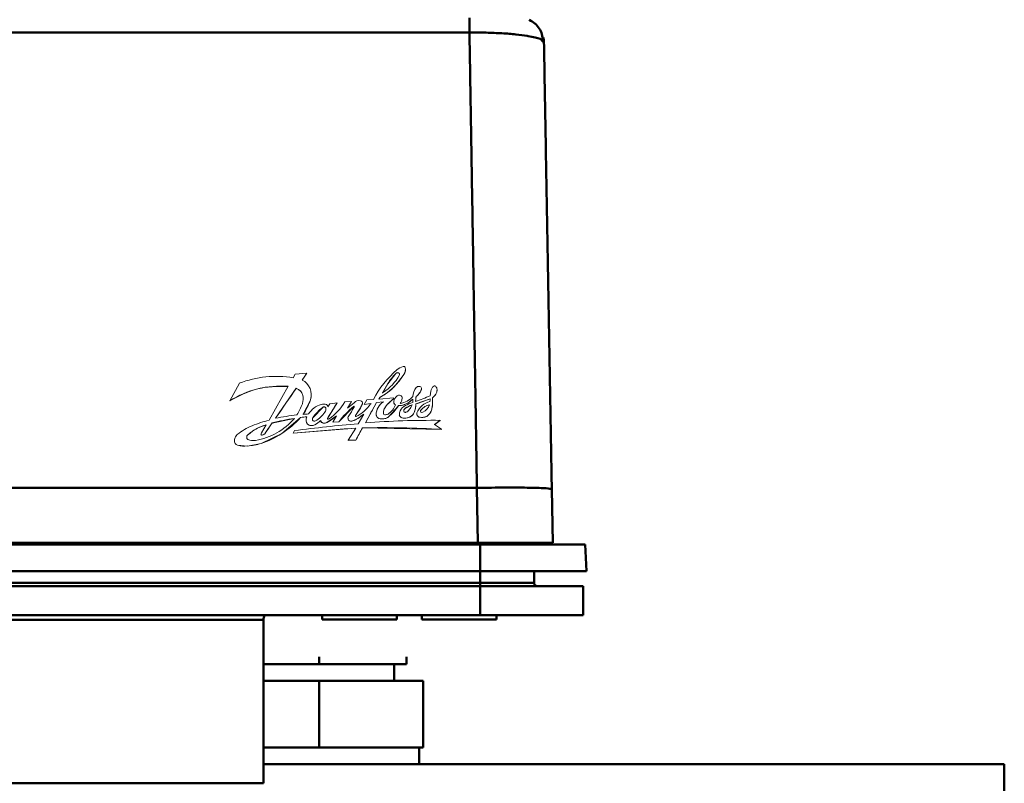
# Model space of a CAD drawing. Units: millimetres. Extents: x -730 to 11150, y 1283 to 9683.
# Drawn here: x 8438 to 8556, y 7200 to 7292 of the extents above; entities that cross this region are included whole.
import ezdxf

# ---------------------------------------------------------------- set-up
doc = ezdxf.new("R2010")
doc.units = ezdxf.units.MM
doc.header["$LTSCALE"] = 10
doc.layers.add('AM_0', color=7, linetype='Continuous', lineweight=50)
doc.layers.add('AM_4', color=1, linetype='Continuous', lineweight=18)

# ---------------------------------------------------------------- blocks, each defined once
blk = doc.blocks.new('A$C2D4F7219')
at = {"layer": 'AM_0'}
for p, q in [((59.45, 112.23), (130.31, 112.23)), ((137.38, 111.8), (137.25, 111.82)), ((139.17, 111.06), (139.09, 111.46)), ((139.27, 111.05), (139, 111.28)), ((58.55, 57.5), (131.21, 57.5)), ((131.21, 57.5), (131.32, 50.89)), ((140.32, 50.9), (140.21, 57.34)), ((58.17, 50.7), (131.58, 50.7)), ((58.43, 50.89), (131.32, 50.89)), ((131.58, 50.7), (131.58, 47.5)), ((144.21, 50.7), (144.38, 47.5)), ((58.17, 47.5), (131.58, 47.5)), ((131.58, 46.1), (131.58, 47.5)), ((138.08, 47.5), (138.08, 46.1)), ((131.58, 45.7), (58.57, 45.7)), ((58.58, 46.1), (131.58, 46.1)), ((131.58, 46.1), (131.58, 45.7)), ((131.58, 46.1), (138.08, 46.1)), ((131.58, 42.2), (131.58, 45.7)), ((143.99, 45.7), (131.58, 45.7)), ((143.99, 42.2), (143.99, 45.7)), ((58.57, 42.2), (131.58, 42.2)), ((105.53, 41.63), (64.63, 41.63)), ((105.53, 22), (105.53, 41.63)), ((112.58, 42.2), (112.58, 41.7)), ((112.58, 41.7), (121.58, 41.7)), ((121.58, 41.7), (121.58, 42.2)), ((124.58, 42.2), (124.58, 41.7)), ((124.58, 41.7), (133.58, 41.7)), ((131.58, 42.2), (143.99, 42.2)), ((133.58, 41.7), (133.58, 42.2)), ((64.63, 22), (105.53, 22))]:
    blk.add_line(p, q, dxfattribs=at)
for centre, radius, start, end in [((136.27, 111), 3, 1.0005, 12.0241), ((138.48, 46.1), 0.4, 179.9985, 269.9996), ((106.73, 41.63), 1.2, 151.7282, 179.9993)]:
    blk.add_arc(centre, radius, start, end, dxfattribs=at)
for points, knots in [([(130.31, 112.23), (130.31, 112.48), (130.31, 112.98), (130.31, 113.55), (130.31, 113.93), (130.31, 113.98), (130.31, 114)], [0, 0, 0, 0, 0.249992, 0.499999, 0.749997, 1, 1, 1, 1]), ([(139.11, 111.26), (139.1, 111.51), (139.06, 112.02), (138.73, 112.72), (138.22, 113.34), (137.74, 113.6), (137.49, 113.73)], [0, 0, 0, 0, 0.2458015, 0.4949584, 0.7461805, 1, 1, 1, 1]), ([(131.21, 57.5), (131.18, 59.31), (131.12, 62.82), (131.04, 67.9), (130.96, 72.61), (130.89, 76.94), (130.82, 80.92), (130.76, 84.91), (130.67, 90.39), (130.56, 97.24), (130.43, 104.98), (130.35, 109.86), (130.31, 112.23)], [0, 0, 0, 0, 0.096365, 0.186498, 0.270397, 0.348062, 0.419496, 0.484697, 0.565078, 0.718285, 0.863258, 1, 1, 1, 1]), ([(137.25, 111.82), (136.82, 111.88), (135.94, 112.01), (134.24, 112.13), (132.34, 112.22), (130.99, 112.22), (130.31, 112.23)], [0, 0, 0, 0, 0.246734, 0.495999, 0.74741, 1, 1, 1, 1]), ([(139, 111.28), (138.95, 111.34), (138.79, 111.53), (137.96, 111.69), (137.39, 111.8)], [0, 0, 0, 0, 0.298623, 1, 1, 1, 1]), ([(140.21, 57.34), (140.15, 60.42), (140.05, 66.59), (139.89, 75.78), (139.73, 84.88), (139.57, 93.83), (139.42, 102.6), (139.32, 108.24), (139.27, 111.05)], [0, 0, 0, 0, 0.166227, 0.33292, 0.500003, 0.667076, 0.833772, 1, 1, 1, 1]), ([(140.21, 57.34), (140.07, 57.38), (139.8, 57.46), (137.72, 57.53), (134.74, 57.55), (132.39, 57.52), (131.21, 57.5)], [0, 0, 0, 0, 0.25, 0.5, 0.75, 1, 1, 1, 1]), ([(140.32, 50.9), (140.28, 50.9), (140.2, 50.9), (139.45, 50.89), (137.8, 50.89), (134.86, 50.89), (132.51, 50.89), (131.32, 50.89)], [0, 0, 0, 0, 0.1362276, 0.2652677, 0.5007748, 0.7492296, 1, 1, 1, 1]), ([(131.32, 50.89), (131.32, 50.87), (131.32, 50.82), (131.32, 50.75), (131.32, 50.71), (131.32, 50.7), (131.32, 50.7)], [0, 0, 0, 0, 0.249887, 0.499917, 0.749996, 1, 1, 1, 1]), ([(131.58, 50.7), (132.29, 50.7), (133.71, 50.7), (135.78, 50.7), (137.73, 50.7), (139.51, 50.7), (141.06, 50.7), (142.34, 50.7), (143.31, 50.7), (144.05, 50.7), (144.15, 50.7), (144.21, 50.7)], [0, 0, 0, 0, 0.107381, 0.214762, 0.322132, 0.429501, 0.536864, 0.644227, 0.751613, 0.858999, 1, 1, 1, 1]), ([(131.58, 47.5), (132.3, 47.5), (133.74, 47.5), (135.84, 47.5), (137.81, 47.5), (139.61, 47.5), (141.18, 47.5), (142.49, 47.5), (143.47, 47.5), (144.21, 47.5), (144.32, 47.5), (144.38, 47.5)], [0, 0, 0, 0, 0.107382, 0.214764, 0.322134, 0.429505, 0.536868, 0.644231, 0.751617, 0.859003, 1, 1, 1, 1])]:
    blk.add_open_spline(points, degree=3, knots=knots, dxfattribs=at)
at = {"layer": 'AM_4'}
for p, q in [((109.12, 70.74), (109.35, 71.17)), ((109.35, 71.17), (110.76, 71.28)), ((110.76, 71.28), (110.19, 70.46)), ((110.76, 71.27), (110.76, 71.28)), ((121.45, 71.24), (120.5, 70.02)), ((121.45, 71.24), (121.45, 71.25)), ((121.81, 71.31), (121.81, 71.32)), ((121.89, 71.18), (121.89, 71.19)), ((121.89, 71.14), (121.89, 71.18)), ((122.42, 71.13), (122.42, 71.14)), ((122.61, 71.73), (122.61, 71.74)), ((101.48, 67.96), (102.64, 70.08)), ((120.5, 70.02), (119.84, 68.9)), ((120.5, 70.02), (120.5, 70.02)), ((106.22, 65.64), (108.52, 69.71)), ((107, 65.87), (109.48, 69.47)), ((109.48, 69.46), (109.48, 69.47)), ((111.29, 68.68), (111.29, 68.69)), ((124.53, 69.32), (124.41, 69.04)), ((124.41, 69.04), (124.41, 69.05)), ((124.53, 69.32), (124.53, 69.33)), ((124.55, 69.42), (124.55, 69.43)), ((125.6, 68.56), (125.66, 69.14)), ((126.42, 69.3), (126.42, 69.3)), ((101.48, 67.96), (101.48, 67.96)), ((110.27, 68.62), (110.27, 68.61)), ((110.31, 68.2), (110.31, 68.21)), ((111.19, 68.06), (110.33, 66.37)), ((111.19, 68.06), (111.19, 68.07)), ((114.39, 67.71), (113.23, 65.85)), ((113.29, 67.25), (113.51, 67.6)), ((113.51, 67.6), (114.39, 67.71)), ((114.39, 67.71), (114.39, 67.71)), ((115.31, 67.83), (116.14, 67.88)), ((116.14, 67.88), (115.64, 67.09)), ((116.14, 67.88), (115.65, 67.09)), ((116.14, 67.88), (116.14, 67.88)), ((117.43, 67.59), (117.19, 67.1)), ((117.43, 67.59), (117.43, 67.59)), ((117.45, 67.68), (117.45, 67.69)), ((117.66, 67.54), (117.97, 68.08)), ((118.47, 67.63), (117.66, 67.54)), ((118.47, 67.63), (117.66, 67.54)), ((117.66, 67.54), (117.66, 67.54)), ((119.13, 67.78), (117.8, 65.31)), ((117.97, 68.08), (118.76, 68.13)), ((119.97, 67.85), (119.13, 67.78)), ((119.97, 67.84), (119.13, 67.77)), ((119.13, 67.77), (119.13, 67.78)), ((119.55, 68.37), (119.43, 68.17)), ((119.43, 68.17), (119.46, 68.17)), ((119.55, 68.37), (119.44, 68.17)), ((119.46, 68.17), (121.18, 68.31)), ((119.55, 68.37), (119.55, 68.37)), ((121.18, 68.31), (121.19, 68.19)), ((121.19, 68.19), (121.19, 68.18)), ((121.21, 67.75), (121.21, 67.76)), ((122.22, 68.28), (122.22, 68.29)), ((122.22, 68.28), (122.22, 68.23)), ((122.22, 68.23), (122.22, 68.24)), ((123.49, 68.17), (123.49, 68.17)), ((123.49, 68.06), (123.49, 68.17)), ((123.91, 68.49), (123.84, 67.88)), ((125.58, 68.21), (123.85, 67.59)), ((123.91, 68.5), (123.91, 68.49)), ((125.58, 68.21), (125.58, 68.22)), ((125.58, 68.16), (125.58, 68.21)), ((125.58, 68.16), (125.58, 68.16)), ((125.87, 67.49), (125.74, 66.82)), ((125.85, 68.34), (125.87, 67.49)), ((125.87, 67.49), (125.87, 67.49)), ((110.33, 66.37), (110.3, 66.33)), ((110.33, 66.37), (110.33, 66.38)), ((112.68, 67.18), (111.47, 65.93)), ((112.68, 67.18), (112.68, 67.19)), ((113.03, 67.13), (113.03, 67.14)), ((116.39, 67.29), (114.61, 65.43)), ((116.39, 67.3), (116.39, 67.29)), ((117.19, 67.1), (116.62, 66.2)), ((117.61, 66.34), (116.9, 65.85)), ((116.94, 65.21), (117.61, 66.35)), ((117.19, 67.11), (117.19, 67.1)), ((119.1, 66.31), (119.1, 66.31)), ((120.07, 67), (120.07, 67)), ((121.76, 67.38), (120.56, 66.03)), ((121.76, 67.38), (121.76, 67.39)), ((121.88, 66.23), (121.89, 66.33)), ((123.41, 67.48), (122.59, 67.06)), ((122.59, 67.06), (122.59, 67.07)), ((123.66, 66.55), (123.66, 66.56)), ((123.97, 66.43), (123.97, 66.42)), ((124.45, 66.8), (124.45, 66.8)), ((125.74, 66.82), (125.74, 66.83)), ((105.75, 64.07), (106.58, 65.3)), ((109.25, 65.84), (106.58, 65.29)), ((106.58, 65.29), (106.58, 65.3)), ((109.99, 65.95), (107.74, 64.03)), ((110.76, 66.03), (109.99, 65.95)), ((109.99, 65.95), (109.99, 65.95)), ((110.66, 65.64), (110.66, 65.63)), ((110.82, 65.14), (110.82, 65.14)), ((111.47, 65.93), (111.47, 65.93)), ((112.42, 65.57), (111.73, 65.08)), ((112.42, 65.57), (112.42, 65.58)), ((112.59, 65.34), (112.59, 65.34)), ((114.32, 66.14), (113.18, 65.35)), ((113.18, 65.35), (113.18, 65.36)), ((113.23, 65.85), (113.23, 65.85)), ((113.87, 65.39), (114.32, 66.14)), ((114.61, 65.44), (113.87, 65.39)), ((114.61, 65.43), (113.87, 65.38)), ((113.87, 65.38), (113.87, 65.39)), ((114.61, 65.43), (114.61, 65.44)), ((115.7, 65.88), (115.7, 65.88)), ((115.77, 65.63), (115.77, 65.63)), ((116.9, 65.85), (116.27, 65.55)), ((116.27, 65.55), (116.27, 65.56)), ((116.62, 66.21), (116.62, 66.2)), ((116.9, 65.85), (116.9, 65.85)), ((119.1, 66.27), (119.1, 66.28)), ((119.43, 65.85), (119.43, 65.85)), ((120.03, 65.8), (119.43, 65.85)), ((120.03, 65.8), (120.03, 65.81)), ((120.56, 66.03), (120.56, 66.04)), ((121.88, 66.23), (121.88, 66.24)), ((122.2, 65.92), (122.2, 65.93)), ((122.84, 65.91), (122.84, 65.92)), ((124.38, 65.99), (124.38, 65.99)), ((125.17, 66.09), (125.17, 66.1)), ((126.78, 65.62), (126.12, 65.1)), ((126.78, 65.61), (126.78, 65.62)), ((103.72, 63.93), (103.72, 63.94)), ((107.74, 64.03), (105.25, 62.83)), ((105.86, 65.07), (105.31, 64.1)), ((105.75, 64.06), (105.75, 64.07)), ((107.74, 64.03), (107.74, 64.04)), ((116.64, 64.66), (109.12, 64.06)), ((109.12, 64.07), (109.27, 64.38)), ((109.12, 64.06), (109.12, 64.07)), ((111.73, 65.08), (111.73, 65.08)), ((115.73, 63.22), (116.64, 64.67)), ((117.43, 64.71), (116.63, 63.24)), ((126.94, 64.53), (117.43, 64.71)), ((117.43, 64.71), (117.43, 64.71)), ((126.12, 65.1), (126.94, 64.54)), ((126.94, 64.54), (126.94, 64.53)), ((102.05, 63.18), (102.05, 63.17)), ((102.15, 62.83), (102.15, 62.84)), ((105.25, 62.83), (103.61, 62.52)), ((105.25, 63.92), (105.25, 63.91)), ((105.25, 62.83), (105.25, 62.84)), ((105.3, 63.86), (105.3, 63.85)), ((105.49, 63.88), (105.49, 63.87)), ((116.63, 63.24), (115.73, 63.22)), ((116.63, 63.22), (115.73, 63.21)), ((115.73, 63.21), (115.73, 63.22)), ((116.63, 63.22), (116.63, 63.24)), ((102.43, 62.62), (102.43, 62.64)), ((103.61, 62.52), (102.43, 62.62)), ((103.61, 62.52), (103.61, 62.53))]:
    blk.add_line(p, q, dxfattribs=at)
for centre, radius, start, end in [((129.96, 62.14), 12.7, 131.201, 151.8594), ((115.8, 75.13), 7.73, 299.0032, 328.9007), ((126.91, 66.02), 7.56, 136.2233, 148.0088), ((121.68, 71.03), 0.319, 66.0718, 136.1601), ((122.69, 70.48), 1.64, 102.8392, 132.2751), ((121.71, 71.16), 0.185, 8.5976, 56.9754), ((121.55, 71.15), 0.349, 336.0776, 6.7942), ((122.4, 71.89), 0.205, 19.6832, 109.3858), ((121.58, 71.74), 1.03, 324.5065, 12.0746), ((107.1, 58.39), 12.51, 80.746, 110.8965), ((109.32, 68.69), 1.97, 341.6342, 63.8758), ((139.67, 57.89), 22.69, 147.6642, 150.9348), ((116.98, 73.74), 5.6, 302.2472, 330.7838), ((107.62, 58.27), 11.47, 85.5217, 122.3762), ((109.14, 68.36), 1.16, 12.9996, 72.6509), ((117.69, 71.94), 3.72, 305.3157, 307.7751), ((125.39, 68.37), 1.9, 141.2902, 176.7013), ((124.21, 69.3), 0.396, 86.7368, 139.2381), ((122.83, 69.99), 1.84, 305.812, 329.3287), ((124.22, 69.19), 0.501, 61.3332, 88.6927), ((122.65, 69.97), 1.99, 332.5212, 341.2881), ((124.28, 69.43), 0.273, 338.941, 48.7371), ((126.61, 68.96), 0.962, 129.4016, 169.4084), ((125.27, 69.33), 1.15, 300.3452, 358.4529), ((126.12, 69.57), 0.184, 39.3165, 129.4082), ((125.77, 69.25), 0.656, 4.7722, 41.4065), ((104.79, 69.43), 5.72, 326.4652, 341.5606), ((108.43, 68.21), 1.89, 341.8886, 12.6901), ((103.57, 70.89), 8.13, 326.2622, 339.6694), ((113.21, 64.97), 2.66, 105.8936, 147.6713), ((112.78, 66.6), 0.977, 69.3867, 107.8098), ((113, 67.25), 0.293, 0.8968, 64.9935), ((110.16, 70.74), 5.92, 303.7187, 330.4932), ((111.38, 73.14), 7.41, 305.168, 313.042), ((117.02, 67.23), 0.762, 76.4095, 139.7115), ((114.81, 70.02), 4.36, 295.3602, 326.0859), ((117.16, 67.69), 0.288, 340.0924, 82.7253), ((115.59, 68.19), 1.93, 326.0587, 341.9621), ((114.98, 70.88), 4.77, 316.397, 317.155), ((120.9, 66.31), 1.8, 121.3432, 181.1173), ((123.17, 65.19), 3.59, 123.4836, 149.738), ((122.01, 67.84), 0.804, 162.7834, 186.0132), ((121.64, 67.85), 0.446, 192.4348, 240.5971), ((122.14, 67.74), 0.967, 111.2381, 159.4821), ((121.75, 69.71), 2.32, 270.1039, 318.5488), ((121.88, 68.4), 0.258, 57.9684, 110.2928), ((121.55, 70.24), 2.62, 279.3763, 317.8477), ((121, 68.39), 1.23, 322.758, 352.8165), ((121.84, 68.29), 0.377, 352.8967, 61.8577), ((125.43, 61.92), 6.16, 108.499, 117.3325), ((120.87, 68.07), 2.63, 353.2915, 2.3482), ((121.74, 67.44), 2.11, 335.3348, 4.2396), ((105.53, 118.5), 53.82, 289.8858, 291.8892), ((126.97, 67.84), 3.13, 167.916, 179.1242), ((120.43, 79.85), 12.73, 285.5955, 293.9036), ((126.04, 65.73), 2.2, 102.3707, 158.7188), ((125.9, 65.73), 1.81, 102.5185, 143.7178), ((124.17, 67.88), 1.39, 291.8524, 343.9919), ((123.48, 68.16), 2.1, 352.2872, 1.5038), ((124.09, 67.5), 1.78, 337.8921, 359.8968), ((112.93, 36.31), 30.14, 93.7504, 94.997), ((109.99, 66.6), 0.406, 320.9477, 326.937), ((115.8, 62.97), 5.25, 126.5177, 145.6188), ((109.41, 69.22), 4.39, 303.0377, 323.1324), ((112.83, 66.99), 0.249, 36.8287, 127.3412), ((112.45, 66.96), 0.601, 321.6631, 16.9984), ((123.82, 58.41), 11.59, 129.915, 142.6599), ((86.64, 84.99), 34.71, 327.1783, 329.0639), ((116.41, 67.26), 0.0422, 1.857, 127.8423), ((116.19, 67.3), 0.269, 324.2779, 351.8232), ((147.42, 47.25), 36.16, 146.6972, 148.396), ((132.95, 43.5), 27.52, 123.8886, 125.6946), ((121.09, 66.5), 1.13, 153.5738, 185.3465), ((120.11, 66.44), 0.16, 195.3538, 272.4578), ((120.14, 67.18), 0.899, 268.8915, 295.0505), ((119.26, 68.32), 2.32, 302.7776, 338.5599), ((117.73, 69.75), 4.67, 307.3619, 329.6272), ((122.99, 66.34), 1.11, 157.8334, 185.2872), ((123.25, 66.09), 1.45, 116.2525, 152.4544), ((122.78, 66.77), 0.356, 123.1355, 206.7977), ((122.55, 66.72), 0.142, 232.081, 282.9677), ((122.6, 66.81), 0.234, 264.9549, 286.3725), ((124.87, 63.59), 4.16, 110.5549, 123.2446), ((122.59, 67.08), 0.494, 279.4545, 312.7881), ((122.63, 67.04), 1.14, 280.8647, 335.2834), ((119.6, 69.5), 4.33, 320.062, 327.485), ((121.93, 68), 1.57, 327.8736, 340.6864), ((124.41, 66.43), 0.437, 166.5851, 266.6908), ((124.57, 66.71), 0.151, 142.5863, 224.721), ((124.59, 66.82), 0.247, 238.0038, 294.2446), ((124.38, 67.31), 1.45, 303.1791, 340.4603), ((109.4, 52.46), 13.55, 103.5814, 112.5987), ((103.3, 70.92), 7.82, 279.4968, 319.5894), ((113.26, 39.76), 26.4, 98.7225, 104.6405), ((112.95, 36.11), 30.35, 96.4041, 101.3022), ((102.2, 72.83), 10.39, 302.2142, 318.5709), ((133.33, -122.14), 188.07, 94.9986, 97.3494), ((113.24, 39.96), 26.2, 95.4243, 97.1199), ((111.51, 65.64), 0.846, 152.0207, 215.8762), ((111.33, 65.94), 0.945, 237.4395, 294.8168), ((111.76, 65.76), 0.338, 149.8636, 204.9045), ((111.67, 65.8), 0.285, 218.5753, 296.9816), ((110.5, 67.54), 2.74, 296.5838, 314.3515), ((112.76, 65.65), 0.348, 191.8977, 240.494), ((112.87, 65.92), 0.643, 243.8311, 299.1874), ((108.8, 72.92), 8.74, 300.0897, 309.1459), ((113.28, 65.82), 0.0554, 147.9605, 248.023), ((113.29, 66.03), 0.265, 262.7794, 306.311), ((116.17, 65.88), 0.471, 141.4854, 211.808), ((116.09, 66.04), 0.516, 232.6762, 290.4915), ((115.71, 67.58), 2.1, 285.3095, 304.3182), ((116.71, 66.14), 0.115, 146.4918, 204.7958), ((116.65, 66.12), 0.0498, 215.504, 306.3325), ((125.73, -36.97), 102.59, 89.4133, 94.433), ((119.58, 66.31), 0.481, 183.5143, 251.0844), ((119.84, 67.35), 1.56, 254.5203, 276.7709), ((119.88, 66.89), 1.09, 277.7112, 308.8292), ((122.33, 66.39), 0.477, 198.609, 253.715), ((122.54, 66.89), 1.02, 250.387, 287.0649), ((124.59, 67.37), 1.4, 261.4661, 294.3896), ((106.69, 58.77), 6.69, 111.9203, 129.9174), ((103.91, 63.6), 0.381, 118.6425, 230.6697), ((107.17, 60.01), 5.22, 104.4789, 131.2646), ((105.62, 63.89), 0.376, 146.5433, 174.8661), ((102.44, 71.86), 9.45, 287.318, 304.1078), ((105.21, 64.55), 0.733, 292.6717, 318.4528), ((125.51, -92.86), 157.78, 93.2236, 95.9643), ((119.93, -57.51), 122.25, 86.7106, 91.1693), ((102.65, 63.18), 0.603, 169.9479, 214.427), ((102.99, 63.17), 0.939, 129.1022, 173.0312), ((102.58, 63.13), 0.516, 214.4336, 252.8459), ((102.8, 71.38), 8.89, 275.2372, 286.0217), ((104.3, 64.82), 1.64, 247.2346, 280.2674), ((105.31, 63.93), 0.0663, 183.9748, 260.6019), ((105.37, 64.15), 0.297, 256.2555, 292.7331), ((103.3, 65.68), 3.16, 254.0149, 275.6511)]:
    blk.add_arc(centre, radius, start, end, dxfattribs=at)
for centre, major_axis, ratio, start_param, end_param in [((108.09, 52.39), (100.46, 146.46), 0.047994, 1.474481, 1.480142), ((108.07, 52.39), (100.46, 146.46), 0.047994, 1.486937, 1.511618), ((114.21, 52.39), (91.09, 146.48), 0.046149, 1.494743, 1.507509), ((118.94, 52.39), (78.48, 146.5), 0.042847, 1.488552, 1.505454), ((108.02, 52.39), (98.01, 146.47), 0.047558, 1.514427, 1.522871), ((129.08, 52.39), (184.88, 146.25), 0.050054, 1.54363, 1.547183), ((118.9, 52.39), (78.48, 146.5), 0.042847, 1.509573, 1.519711)]:
    blk.add_ellipse(centre, major_axis=major_axis, ratio=ratio, start_param=start_param, end_param=end_param, dxfattribs=at)
for points, knots in [([(122.42, 71.13), (121.9, 70.42), (121.1, 69.33), (119.96, 68.62), (119.55, 68.37)], [0, 0, 0, 0, 0.645322, 1, 1, 1, 1]), ([(121.81, 71.31), (121.78, 71.32), (121.71, 71.34), (121.6, 71.33), (121.51, 71.29), (121.47, 71.25), (121.45, 71.24)], [0, 0, 0, 0, 0.274294, 0.548592, 0.822909, 1, 1, 1, 1]), ([(121.89, 71.18), (121.89, 71.2), (121.88, 71.24), (121.85, 71.28), (121.82, 71.3), (121.81, 71.31)], [0, 0, 0, 0, 0.40041, 0.801055, 1, 1, 1, 1]), ([(122.6, 71.73), (122.6, 71.68), (122.61, 71.52), (122.54, 71.32), (122.45, 71.17), (122.42, 71.13)], [0, 0, 0, 0, 0.206673, 0.753787, 1, 1, 1, 1]), ([(108.52, 69.7), (107.22, 69.69), (104.73, 69.67), (102.53, 68.51), (101.48, 67.96)], [0, 0, 0, 0, 0.5218988, 1, 1, 1, 1]), ([(110.27, 68.61), (110.23, 68.74), (110.14, 68.98), (109.86, 69.29), (109.61, 69.4), (109.48, 69.46)], [0, 0, 0, 0, 0.324242, 0.648535, 1, 1, 1, 1]), ([(111.27, 68.68), (111.27, 68.52), (111.27, 68.31), (111.21, 68.11), (111.19, 68.06)], [0, 0, 0, 0, 0.74591, 1, 1, 1, 1]), ([(124.41, 69.04), (124.29, 68.87), (124.15, 68.67), (123.94, 68.52), (123.91, 68.49)], [0, 0, 0, 0, 0.821567, 1, 1, 1, 1]), ([(124.55, 69.42), (124.55, 69.41), (124.55, 69.37), (124.54, 69.34), (124.53, 69.32)], [0, 0, 0, 0, 0.450465, 1, 1, 1, 1]), ([(126.42, 69.3), (126.4, 69.17), (126.37, 68.91), (126.17, 68.57), (125.96, 68.41), (125.85, 68.34)], [0, 0, 0, 0, 0.333427, 0.666818, 1, 1, 1, 1]), ([(110.31, 68.2), (110.31, 68.21), (110.33, 68.35), (110.3, 68.49), (110.27, 68.61)], [0, 0, 0, 0, 0.102819, 1, 1, 1, 1]), ([(117.44, 67.68), (117.44, 67.66), (117.44, 67.63), (117.43, 67.59), (117.43, 67.59)], [0, 0, 0, 0, 0.709362, 1, 1, 1, 1]), ([(121.19, 68.18), (120.87, 67.93), (120.44, 67.59), (120.15, 67.12), (120.07, 67)], [0, 0, 0, 0, 0.735539, 1, 1, 1, 1]), ([(121.42, 67.46), (121.38, 67.49), (121.3, 67.55), (121.23, 67.66), (121.21, 67.73), (121.21, 67.75)], [0, 0, 0, 0, 0.4017, 0.803441, 1, 1, 1, 1]), ([(123.49, 68.17), (123.3, 67.99), (122.92, 67.64), (122.28, 67.41), (121.89, 67.39), (121.76, 67.38)], [0, 0, 0, 0, 0.397377, 0.794744, 1, 1, 1, 1]), ([(122.22, 68.23), (122.19, 68.1), (122.14, 67.89), (122.02, 67.71), (121.98, 67.65)], [0, 0, 0, 0, 0.644803, 1, 1, 1, 1]), ([(123.85, 67.59), (123.84, 67.35), (123.84, 66.99), (123.71, 66.66), (123.66, 66.55)], [0, 0, 0, 0, 0.671173, 1, 1, 1, 1]), ([(125.51, 67.49), (125.32, 67.43), (124.93, 67.3), (124.6, 67), (124.46, 66.82), (124.45, 66.8)], [0, 0, 0, 0, 0.468136, 0.93628, 1, 1, 1, 1]), ([(113.03, 67.13), (113.01, 67.15), (112.97, 67.2), (112.89, 67.23), (112.81, 67.24), (112.73, 67.22), (112.69, 67.19), (112.68, 67.18)], [0, 0, 0, 0, 0.212578, 0.425088, 0.637604, 0.85012, 1, 1, 1, 1]), ([(113.05, 66.96), (113.05, 66.96), (113.06, 67.02), (113.04, 67.08), (113.03, 67.13)], [0, 0, 0, 0, 0.0295659, 1, 1, 1, 1]), ([(116.46, 67.26), (116.46, 67.26), (116.45, 67.27), (116.45, 67.29), (116.44, 67.29), (116.42, 67.3), (116.41, 67.3), (116.4, 67.3), (116.39, 67.29), (116.39, 67.29)], [0, 0, 0, 0, 0.153022, 0.306202, 0.458923, 0.611888, 0.764817, 0.917649, 1, 1, 1, 1]), ([(120.07, 67), (120.02, 66.88), (119.95, 66.71), (119.96, 66.54), (119.96, 66.49)], [0, 0, 0, 0, 0.734403, 1, 1, 1, 1]), ([(122.59, 67.06), (122.56, 67.03), (122.49, 66.98), (122.44, 66.88), (122.43, 66.8), (122.43, 66.76)], [0, 0, 0, 0, 0.3413363, 0.6827145, 1, 1, 1, 1]), ([(123.66, 66.55), (123.6, 66.44), (123.47, 66.22), (123.17, 66), (122.94, 65.94), (122.84, 65.91)], [0, 0, 0, 0, 0.354671, 0.70935, 1, 1, 1, 1]), ([(124.38, 65.99), (124.34, 65.99), (124.24, 66.01), (124.11, 66.09), (124.02, 66.21), (123.97, 66.33), (123.98, 66.4), (123.98, 66.42)], [0, 0, 0, 0, 0.223534, 0.447055, 0.670565, 0.894074, 1, 1, 1, 1]), ([(124.45, 66.8), (124.44, 66.78), (124.42, 66.76), (124.42, 66.72), (124.42, 66.71)], [0, 0, 0, 0, 0.519062, 1, 1, 1, 1]), ([(125.74, 66.82), (125.67, 66.67), (125.54, 66.38), (125.29, 66.19), (125.17, 66.09)], [0, 0, 0, 0, 0.518984, 1, 1, 1, 1]), ([(110.82, 65.14), (110.77, 65.22), (110.68, 65.37), (110.67, 65.55), (110.67, 65.63)], [0, 0, 0, 0, 0.541259, 1, 1, 1, 1]), ([(111.73, 65.08), (111.63, 65.04), (111.43, 64.97), (111.1, 64.99), (110.91, 65.09), (110.82, 65.14)], [0, 0, 0, 0, 0.335174, 0.67035, 1, 1, 1, 1]), ([(111.47, 65.93), (111.45, 65.89), (111.42, 65.84), (111.42, 65.78), (111.43, 65.76)], [0, 0, 0, 0, 0.64465, 1, 1, 1, 1]), ([(112.59, 65.34), (112.55, 65.36), (112.49, 65.41), (112.44, 65.49), (112.42, 65.55), (112.42, 65.57)], [0, 0, 0, 0, 0.398061, 0.796161, 1, 1, 1, 1]), ([(113.18, 65.35), (113.12, 65.32), (112.98, 65.27), (112.77, 65.27), (112.64, 65.31), (112.59, 65.34)], [0, 0, 0, 0, 0.347416, 0.69484, 1, 1, 1, 1]), ([(113.23, 65.85), (113.23, 65.84), (113.22, 65.83), (113.22, 65.82), (113.22, 65.82)], [0, 0, 0, 0, 0.605381, 1, 1, 1, 1]), ([(115.77, 65.63), (115.75, 65.68), (115.71, 65.75), (115.71, 65.84), (115.71, 65.88)], [0, 0, 0, 0, 0.610533, 1, 1, 1, 1]), ([(116.27, 65.55), (116.21, 65.54), (116.1, 65.51), (115.92, 65.54), (115.82, 65.6), (115.77, 65.63)], [0, 0, 0, 0, 0.332874, 0.665745, 1, 1, 1, 1]), ([(116.62, 66.2), (116.61, 66.19), (116.6, 66.17), (116.6, 66.15), (116.6, 66.14)], [0, 0, 0, 0, 0.579541, 1, 1, 1, 1]), ([(119.43, 65.85), (119.38, 65.87), (119.28, 65.91), (119.17, 66.04), (119.11, 66.16), (119.11, 66.25), (119.1, 66.27)], [0, 0, 0, 0, 0.28631, 0.572687, 0.859051, 1, 1, 1, 1]), ([(120.56, 66.03), (120.46, 65.96), (120.29, 65.85), (120.1, 65.81), (120.03, 65.8)], [0, 0, 0, 0, 0.617819, 1, 1, 1, 1]), ([(122.2, 65.92), (122.15, 65.94), (122.05, 65.99), (121.94, 66.1), (121.9, 66.19), (121.88, 66.23)], [0, 0, 0, 0, 0.350653, 0.701219, 1, 1, 1, 1]), ([(122.84, 65.91), (122.73, 65.89), (122.51, 65.84), (122.3, 65.9), (122.2, 65.92)], [0, 0, 0, 0, 0.5241503, 1, 1, 1, 1]), ([(125.17, 66.09), (125.02, 66.04), (124.76, 65.95), (124.5, 65.98), (124.38, 65.99)], [0, 0, 0, 0, 0.583714, 1, 1, 1, 1]), ([(105.86, 65.06), (105.3, 64.86), (104.53, 64.59), (103.9, 64.07), (103.72, 63.93)], [0, 0, 0, 0, 0.7186, 1, 1, 1, 1]), ([(105.49, 63.87), (105.56, 63.91), (105.66, 63.96), (105.74, 64.04), (105.75, 64.06)], [0, 0, 0, 0, 0.748503, 1, 1, 1, 1]), ([(102.15, 62.83), (102.12, 62.89), (102.06, 62.99), (102.05, 63.12), (102.05, 63.17)], [0, 0, 0, 0, 0.56417, 1, 1, 1, 1]), ([(102.43, 62.62), (102.37, 62.65), (102.26, 62.69), (102.19, 62.78), (102.15, 62.83)], [0, 0, 0, 0, 0.502144, 1, 1, 1, 1]), ([(103.72, 63.93), (103.69, 63.9), (103.61, 63.85), (103.55, 63.74), (103.52, 63.65), (103.53, 63.6), (103.53, 63.59)], [0, 0, 0, 0, 0.31636, 0.632733, 0.949273, 1, 1, 1, 1]), ([(105.25, 63.91), (105.25, 63.91), (105.25, 63.89), (105.26, 63.87), (105.28, 63.86), (105.3, 63.86), (105.3, 63.85)], [0, 0, 0, 0, 0.252258, 0.504575, 0.756821, 1, 1, 1, 1]), ([(105.3, 63.85), (105.34, 63.85), (105.4, 63.84), (105.46, 63.86), (105.49, 63.87)], [0, 0, 0, 0, 0.52769, 1, 1, 1, 1])]:
    blk.add_open_spline(points, degree=3, knots=knots, dxfattribs=at)
blk = doc.blocks.new('A-BNX850')
at = {"layer": 'AM_0'}
for p, q in [((8473.73, 7215.32), (8473.73, 7214.42)), ((8484.23, 7215.32), (8484.23, 7214.42)), ((8467, 7214.42), (8473.73, 7214.42)), ((8473.73, 7214.42), (8484.23, 7214.42)), ((8482.73, 7212.42), (8482.73, 7214.42)), ((8473.73, 7212.42), (8467, 7212.42)), ((8486.23, 7212.42), (8473.73, 7212.42)), ((8473.73, 7212.42), (8473.73, 7204.42)), ((8486.23, 7212.42), (8486.23, 7204.42)), ((8467, 7204.42), (8473.73, 7204.42)), ((8473.73, 7204.42), (8486.23, 7204.42)), ((8485.73, 7202.42), (8485.73, 7204.42)), ((8467, 7202.42), (8556.1, 7202.42)), ((8556.1, 7180.42), (8556.1, 7202.42))]:
    blk.add_line(p, q, dxfattribs=at)
blk.add_blockref('A$C2D4F7219', (8361.48, 7178.12), dxfattribs=at)

msp = doc.modelspace()

# ---------------------------------------------------------------- block references
at = {"layer": 'AM_0'}
msp.add_blockref('A-BNX850', (0, 0), dxfattribs=at)

doc.saveas('drawing.dxf')
